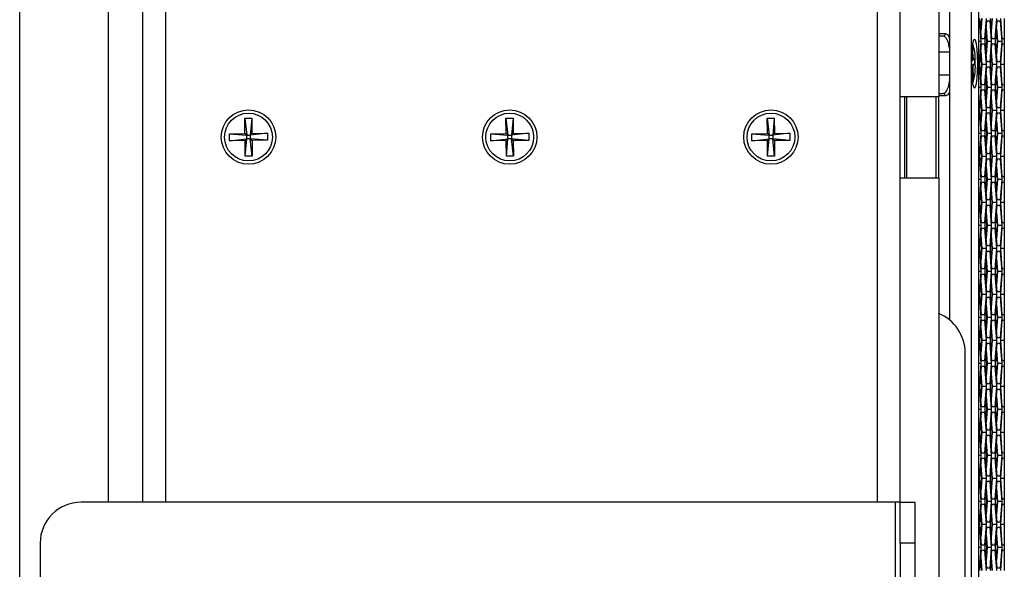
# Model space of a CAD drawing. Units: inches. Extents: x 0.3 to 33.8, y 0.2 to 21.7.
# Drawn here: x 2.4 to 3.6, y 9.5 to 10.2 of the extents above; entities that cross this region are included whole.
import ezdxf

# ---------------------------------------------------------------- set-up
doc = ezdxf.new("R2010")
doc.units = ezdxf.units.IN
doc.header["$MEASUREMENT"] = 0

msp = doc.modelspace()

# ---------------------------------------------------------------- linework, layer by layer
at = {"color": 7, "linetype": 'Continuous', "lineweight": 25}
for p, q in [((3.52603, 13.36226), (3.52603, 8.28886)), ((3.53486, 13.29456), (3.53486, 8.35656)), ((2.364, 8.41826), (2.364, 13.23026)), ((2.472, 12.03686), (2.472, 9.61186)), ((2.514, 12.03686), (2.514, 9.61186)), ((2.542, 12.03686), (2.542, 9.61186)), ((3.411, 12.03686), (3.411, 9.61186)), ((3.439, 12.03686), (3.439, 9.61186)), ((3.48625, 11.54063), (3.48625, 10.10756)), ((3.49954, 10.28071), (3.49954, 9.83447)), ((3.53486, 10.19966), (3.53592, 10.19966)), ((3.53592, 10.19966), (3.53781, 10.17466)), ((3.53851, 10.17776), (3.53663, 10.20276)), ((3.53776, 10.18766), (3.5389, 10.20276)), ((3.53901, 10.20276), (3.53782, 10.18697)), ((3.54416, 10.20276), (3.54228, 10.17776)), ((3.54299, 10.17466), (3.54487, 10.19966)), ((3.54487, 10.19966), (3.54864, 10.19966)), ((3.54864, 10.19966), (3.55052, 10.17466)), ((3.55122, 10.17776), (3.54934, 10.20276)), ((3.55048, 10.18766), (3.55162, 10.20276)), ((3.55172, 10.20276), (3.55053, 10.18697)), ((3.55687, 10.20276), (3.55499, 10.17776)), ((3.5557, 10.17466), (3.55758, 10.19966)), ((3.55758, 10.19966), (3.56135, 10.19966)), ((3.56135, 10.19966), (3.56324, 10.17466)), ((3.56394, 10.17776), (3.56205, 10.20276)), ((3.56639, 10.20276), (3.56639, 10.17776)), ((3.4859, 10.18426), (3.49447, 10.18426)), ((3.54525, 10.17466), (3.54412, 10.18971)), ((3.54418, 10.19046), (3.54537, 10.17466)), ((3.55797, 10.17466), (3.55683, 10.18971)), ((3.55689, 10.19046), (3.55808, 10.17466)), ((3.49158, 10.18126), (3.48625, 10.18126)), ((3.53781, 10.17466), (3.53486, 10.17466)), ((3.53781, 10.17466), (3.53592, 10.14966)), ((3.54228, 10.17776), (3.53851, 10.17776)), ((3.54487, 10.14966), (3.54299, 10.17466)), ((3.54412, 10.15961), (3.54525, 10.17466)), ((3.54537, 10.17466), (3.54418, 10.15887)), ((3.55052, 10.17466), (3.54537, 10.17466)), ((3.55052, 10.17466), (3.54864, 10.14966)), ((3.55499, 10.17776), (3.55122, 10.17776)), ((3.55758, 10.14966), (3.5557, 10.17466)), ((3.55683, 10.15961), (3.55797, 10.17466)), ((3.55808, 10.17466), (3.55689, 10.15887)), ((3.56324, 10.17466), (3.55808, 10.17466)), ((3.56324, 10.17466), (3.56135, 10.14966)), ((3.56632, 10.17776), (3.56394, 10.17776)), ((3.56632, 10.17776), (3.56632, 10.17156)), ((3.56632, 10.17776), (3.56639, 10.17776)), ((3.56639, 10.17776), (3.56639, 10.17156)), ((3.49954, 10.16136), (3.48625, 10.16136)), ((3.52698, 10.15079), (3.52672, 10.16452)), ((3.52693, 10.16659), (3.52767, 10.1674)), ((3.52767, 10.1674), (3.52796, 10.15186)), ((3.53663, 10.14656), (3.53851, 10.17156)), ((3.5389, 10.14656), (3.53776, 10.16167)), ((3.53782, 10.16236), (3.53901, 10.14656)), ((3.53851, 10.17156), (3.54228, 10.17156)), ((3.54228, 10.17156), (3.54416, 10.14656)), ((3.54934, 10.14656), (3.55122, 10.17156)), ((3.55162, 10.14656), (3.55048, 10.16167)), ((3.55053, 10.16236), (3.55172, 10.14656)), ((3.55122, 10.17156), (3.55499, 10.17156)), ((3.55499, 10.17156), (3.55687, 10.14656)), ((3.56205, 10.14656), (3.56394, 10.17156)), ((3.56394, 10.17156), (3.56632, 10.17156)), ((3.56639, 10.17156), (3.56632, 10.17156)), ((3.56639, 10.17156), (3.56639, 10.14656)), ((3.52605, 10.14978), (3.52698, 10.15079)), ((3.52696, 10.15176), (3.52796, 10.15186)), ((3.52796, 10.15186), (3.52999, 10.15406)), ((3.52999, 10.15406), (3.53013, 10.14653)), ((3.53592, 10.14966), (3.53486, 10.14966)), ((3.54864, 10.14966), (3.54487, 10.14966)), ((3.56135, 10.14966), (3.55758, 10.14966)), ((3.53013, 10.14653), (3.52604, 10.14644)), ((3.5281, 10.14433), (3.52606, 10.14448)), ((3.52608, 10.14337), (3.52712, 10.14327)), ((3.52712, 10.14327), (3.5261, 10.14216)), ((3.5274, 10.12772), (3.52712, 10.14327)), ((3.53013, 10.14653), (3.5281, 10.14433)), ((3.5281, 10.14433), (3.52839, 10.12879)), ((3.53486, 10.14346), (3.53592, 10.14346)), ((3.53592, 10.14346), (3.53781, 10.11846)), ((3.53851, 10.12156), (3.53663, 10.14656)), ((3.53776, 10.13146), (3.5389, 10.14656)), ((3.53901, 10.14656), (3.53782, 10.13077)), ((3.54416, 10.14656), (3.53901, 10.14656)), ((3.54416, 10.14656), (3.54228, 10.12156)), ((3.54299, 10.11846), (3.54487, 10.14346)), ((3.54487, 10.14346), (3.54864, 10.14346)), ((3.54864, 10.14346), (3.55052, 10.11846)), ((3.55122, 10.12156), (3.54934, 10.14656)), ((3.55048, 10.13146), (3.55162, 10.14656)), ((3.55172, 10.14656), (3.55053, 10.13077)), ((3.55687, 10.14656), (3.55172, 10.14656)), ((3.55687, 10.14656), (3.55499, 10.12156)), ((3.5557, 10.11846), (3.55758, 10.14346)), ((3.55758, 10.14346), (3.56135, 10.14346)), ((3.56135, 10.14346), (3.56324, 10.11846)), ((3.56394, 10.12156), (3.56205, 10.14656)), ((3.56639, 10.14656), (3.56205, 10.14656)), ((3.56639, 10.14656), (3.56639, 10.12156)), ((3.48625, 10.13376), (3.49954, 10.13376)), ((3.52839, 10.12879), (3.52737, 10.12955)), ((3.52839, 10.12879), (3.5274, 10.12772)), ((3.54525, 10.11846), (3.54412, 10.13351)), ((3.54418, 10.13426), (3.54537, 10.11846)), ((3.55797, 10.11846), (3.55683, 10.13351)), ((3.55689, 10.13426), (3.55808, 10.11846)), ((3.53781, 10.11846), (3.53486, 10.11846)), ((3.53781, 10.11846), (3.53592, 10.09346)), ((3.53663, 10.09036), (3.53851, 10.11536)), ((3.54228, 10.12156), (3.53851, 10.12156)), ((3.53851, 10.11536), (3.54228, 10.11536)), ((3.54228, 10.11536), (3.54416, 10.09036)), ((3.54487, 10.09346), (3.54299, 10.11846)), ((3.54412, 10.10341), (3.54525, 10.11846)), ((3.54537, 10.11846), (3.54418, 10.10267)), ((3.55052, 10.11846), (3.54537, 10.11846)), ((3.55052, 10.11846), (3.54864, 10.09346)), ((3.54934, 10.09036), (3.55122, 10.11536)), ((3.55499, 10.12156), (3.55122, 10.12156)), ((3.55122, 10.11536), (3.55499, 10.11536)), ((3.55499, 10.11536), (3.55687, 10.09036)), ((3.55758, 10.09346), (3.5557, 10.11846)), ((3.55683, 10.10341), (3.55797, 10.11846)), ((3.55808, 10.11846), (3.55689, 10.10267)), ((3.56324, 10.11846), (3.55808, 10.11846)), ((3.56324, 10.11846), (3.56135, 10.09346)), ((3.56205, 10.09036), (3.56394, 10.11536)), ((3.56632, 10.12156), (3.56394, 10.12156)), ((3.56394, 10.11536), (3.56632, 10.11536)), ((3.56632, 10.12156), (3.56632, 10.11536)), ((3.56632, 10.12156), (3.56639, 10.12156)), ((3.56639, 10.11536), (3.56632, 10.11536)), ((3.56639, 10.12156), (3.56639, 10.11536)), ((3.56639, 10.11536), (3.56639, 10.09036)), ((3.439, 10.10756), (3.48625, 10.10756)), ((3.445, 10.00763), (3.445, 10.10756)), ((3.44704, 10.10756), (3.44704, 10.00763)), ((3.48309, 10.00763), (3.48309, 10.10756)), ((3.49447, 10.10826), (3.4859, 10.10826)), ((3.4859, 10.10756), (3.4859, 10.00763)), ((3.48625, 10.11126), (3.49158, 10.11126)), ((3.5389, 10.09036), (3.53776, 10.10547)), ((3.53782, 10.10616), (3.53901, 10.09036)), ((3.55162, 10.09036), (3.55048, 10.10547)), ((3.55053, 10.10616), (3.55172, 10.09036)), ((3.53592, 10.09346), (3.53486, 10.09346)), ((3.53851, 10.06536), (3.53663, 10.09036)), ((3.53776, 10.07526), (3.5389, 10.09036)), ((3.53901, 10.09036), (3.53782, 10.07457)), ((3.54416, 10.09036), (3.53901, 10.09036)), ((3.54416, 10.09036), (3.54228, 10.06536)), ((3.54864, 10.09346), (3.54487, 10.09346)), ((3.55122, 10.06536), (3.54934, 10.09036)), ((3.55048, 10.07526), (3.55162, 10.09036)), ((3.55172, 10.09036), (3.55053, 10.07457)), ((3.55687, 10.09036), (3.55172, 10.09036)), ((3.55687, 10.09036), (3.55499, 10.06536)), ((3.56135, 10.09346), (3.55758, 10.09346)), ((3.56394, 10.06536), (3.56205, 10.09036)), ((3.56639, 10.09036), (3.56205, 10.09036)), ((3.56639, 10.09036), (3.56639, 10.06536)), ((2.6388, 10.081), (2.6474, 10.08112)), ((2.6388, 10.081), (2.64123, 10.05998)), ((2.63905, 10.0621), (2.6388, 10.081)), ((2.6474, 10.08112), (2.64553, 10.06004)), ((2.6474, 10.08112), (2.64765, 10.06222)), ((2.95786, 10.08101), (2.96646, 10.08111)), ((2.95806, 10.06212), (2.95786, 10.08101)), ((2.95786, 10.08101), (2.96023, 10.05999)), ((2.96646, 10.08111), (2.96453, 10.06003)), ((2.96646, 10.08111), (2.96666, 10.06221)), ((3.27685, 10.08101), (3.28545, 10.08111)), ((3.27706, 10.06212), (3.27685, 10.08101)), ((3.27685, 10.08101), (3.27923, 10.05999)), ((3.28545, 10.08111), (3.28353, 10.06003)), ((3.28545, 10.08111), (3.28566, 10.06221)), ((3.53486, 10.08726), (3.53592, 10.08726)), ((3.53592, 10.08726), (3.53781, 10.06226)), ((3.54299, 10.06226), (3.54487, 10.08726)), ((3.54525, 10.06226), (3.54412, 10.07731)), ((3.54418, 10.07806), (3.54537, 10.06226)), ((3.54487, 10.08726), (3.54864, 10.08726)), ((3.54864, 10.08726), (3.55052, 10.06226)), ((3.5557, 10.06226), (3.55758, 10.08726)), ((3.55797, 10.06226), (3.55683, 10.07731)), ((3.55689, 10.07806), (3.55808, 10.06226)), ((3.55758, 10.08726), (3.56135, 10.08726)), ((3.56135, 10.08726), (3.56324, 10.06226)), ((3.54228, 10.06536), (3.53851, 10.06536)), ((3.55499, 10.06536), (3.55122, 10.06536)), ((3.56632, 10.06536), (3.56394, 10.06536)), ((3.56632, 10.06536), (3.56632, 10.05916)), ((3.56632, 10.06536), (3.56639, 10.06536)), ((3.56639, 10.06536), (3.56639, 10.05916)), ((2.62015, 10.06186), (2.63905, 10.0621)), ((2.62026, 10.05326), (2.62015, 10.06186)), ((2.62015, 10.06186), (2.64123, 10.05998)), ((2.62026, 10.05326), (2.64128, 10.05568)), ((2.63916, 10.05351), (2.62026, 10.05326)), ((2.64123, 10.05998), (2.63905, 10.0621)), ((2.63916, 10.05351), (2.64128, 10.05568)), ((2.63941, 10.03461), (2.63916, 10.05351)), ((2.63941, 10.03461), (2.64128, 10.05568)), ((2.64123, 10.05998), (2.64553, 10.06004)), ((2.64128, 10.05568), (2.64123, 10.05998)), ((2.64558, 10.05574), (2.64128, 10.05568)), ((2.66655, 10.06247), (2.64553, 10.06004)), ((2.64765, 10.06222), (2.64553, 10.06004)), ((2.64553, 10.06004), (2.64558, 10.05574)), ((2.64558, 10.05574), (2.64776, 10.05362)), ((2.66666, 10.05387), (2.64558, 10.05574)), ((2.64801, 10.03472), (2.64558, 10.05574)), ((2.64765, 10.06222), (2.66655, 10.06247)), ((2.66666, 10.05387), (2.64776, 10.05362)), ((2.64776, 10.05362), (2.64801, 10.03472)), ((2.66655, 10.06247), (2.66666, 10.05387)), ((2.93916, 10.06192), (2.95806, 10.06212)), ((2.93925, 10.05332), (2.93916, 10.06192)), ((2.93916, 10.06192), (2.96023, 10.05999)), ((2.93925, 10.05332), (2.96028, 10.05569)), ((2.95815, 10.05352), (2.93925, 10.05332)), ((2.96023, 10.05999), (2.95806, 10.06212)), ((2.95815, 10.05352), (2.96028, 10.05569)), ((2.95835, 10.03462), (2.95815, 10.05352)), ((2.95835, 10.03462), (2.96028, 10.05569)), ((2.96023, 10.05999), (2.96453, 10.06003)), ((2.96028, 10.05569), (2.96023, 10.05999)), ((2.96458, 10.05573), (2.96028, 10.05569)), ((2.98556, 10.06241), (2.96453, 10.06003)), ((2.96666, 10.06221), (2.96453, 10.06003)), ((2.96453, 10.06003), (2.96458, 10.05573)), ((2.96458, 10.05573), (2.96675, 10.05361)), ((2.96695, 10.03471), (2.96458, 10.05573)), ((2.98565, 10.05381), (2.96458, 10.05573)), ((2.96666, 10.06221), (2.98556, 10.06241)), ((2.98565, 10.05381), (2.96675, 10.05361)), ((2.96675, 10.05361), (2.96695, 10.03471)), ((2.98556, 10.06241), (2.98565, 10.05381)), ((3.25816, 10.06191), (3.27706, 10.06212)), ((3.25825, 10.05331), (3.25816, 10.06191)), ((3.25816, 10.06191), (3.27923, 10.05999)), ((3.25825, 10.05331), (3.27928, 10.05569)), ((3.27715, 10.05352), (3.25825, 10.05331)), ((3.27923, 10.05999), (3.27706, 10.06212)), ((3.27715, 10.05352), (3.27928, 10.05569)), ((3.27735, 10.03462), (3.27715, 10.05352)), ((3.27735, 10.03462), (3.27928, 10.05569)), ((3.27923, 10.05999), (3.28353, 10.06003)), ((3.27928, 10.05569), (3.27923, 10.05999)), ((3.28358, 10.05573), (3.27928, 10.05569)), ((3.30456, 10.06241), (3.28353, 10.06003)), ((3.28566, 10.06221), (3.28353, 10.06003)), ((3.28353, 10.06003), (3.28358, 10.05573)), ((3.28595, 10.03471), (3.28358, 10.05573)), ((3.28358, 10.05573), (3.28575, 10.05361)), ((3.30465, 10.05381), (3.28358, 10.05573)), ((3.28566, 10.06221), (3.30456, 10.06241)), ((3.30465, 10.05381), (3.28575, 10.05361)), ((3.28575, 10.05361), (3.28595, 10.03471)), ((3.30456, 10.06241), (3.30465, 10.05381)), ((3.53781, 10.06226), (3.53486, 10.06226)), ((3.53781, 10.06226), (3.53592, 10.03726)), ((3.53663, 10.03416), (3.53851, 10.05916)), ((3.53851, 10.05916), (3.54228, 10.05916)), ((3.54228, 10.05916), (3.54416, 10.03416)), ((3.54487, 10.03726), (3.54299, 10.06226)), ((3.54412, 10.04721), (3.54525, 10.06226)), ((3.54537, 10.06226), (3.54418, 10.04647)), ((3.55052, 10.06226), (3.54537, 10.06226)), ((3.55052, 10.06226), (3.54864, 10.03726)), ((3.54934, 10.03416), (3.55122, 10.05916)), ((3.55122, 10.05916), (3.55499, 10.05916)), ((3.55499, 10.05916), (3.55687, 10.03416)), ((3.55758, 10.03726), (3.5557, 10.06226)), ((3.55683, 10.04721), (3.55797, 10.06226)), ((3.55808, 10.06226), (3.55689, 10.04647)), ((3.56324, 10.06226), (3.55808, 10.06226)), ((3.56324, 10.06226), (3.56135, 10.03726)), ((3.56205, 10.03416), (3.56394, 10.05916)), ((3.56394, 10.05916), (3.56632, 10.05916)), ((3.56639, 10.05916), (3.56632, 10.05916)), ((3.56639, 10.05916), (3.56639, 10.03416)), ((3.5389, 10.03416), (3.53776, 10.04927)), ((3.53782, 10.04996), (3.53901, 10.03416)), ((3.55162, 10.03416), (3.55048, 10.04927)), ((3.55053, 10.04996), (3.55172, 10.03416)), ((2.64801, 10.03472), (2.63941, 10.03461)), ((2.96695, 10.03471), (2.95835, 10.03462)), ((3.28595, 10.03471), (3.27735, 10.03462)), ((3.53592, 10.03726), (3.53486, 10.03726)), ((3.53486, 10.03106), (3.53592, 10.03106)), ((3.53592, 10.03106), (3.53781, 10.00606)), ((3.53851, 10.00916), (3.53663, 10.03416)), ((3.53958, 10.03076), (3.53667, 10.03219)), ((3.53974, 10.03059), (3.53668, 10.0321)), ((3.53669, 10.03197), (3.53866, 10.03101)), ((3.53901, 10.03416), (3.53782, 10.01837)), ((3.53868, 10.03121), (3.5389, 10.03416)), ((3.54416, 10.03416), (3.53901, 10.03416)), ((3.54416, 10.03416), (3.54228, 10.00916)), ((3.54299, 10.00606), (3.54487, 10.03106)), ((3.54864, 10.03726), (3.54487, 10.03726)), ((3.54487, 10.03106), (3.54864, 10.03106)), ((3.54864, 10.03106), (3.55052, 10.00606)), ((3.55122, 10.00916), (3.54934, 10.03416)), ((3.55048, 10.01906), (3.55162, 10.03416)), ((3.55172, 10.03416), (3.55053, 10.01837)), ((3.55687, 10.03416), (3.55172, 10.03416)), ((3.55687, 10.03416), (3.55499, 10.00916)), ((3.5557, 10.00606), (3.55758, 10.03106)), ((3.56135, 10.03726), (3.55758, 10.03726)), ((3.55758, 10.03106), (3.56135, 10.03106)), ((3.56135, 10.03106), (3.56324, 10.00606)), ((3.56394, 10.00916), (3.56205, 10.03416)), ((3.56639, 10.03416), (3.56205, 10.03416)), ((3.56639, 10.03416), (3.56639, 10.00916)), ((3.53726, 10.02569), (3.53837, 10.02569)), ((3.53811, 10.02224), (3.53752, 10.02224)), ((3.54418, 10.02186), (3.54537, 10.00606)), ((3.54525, 10.00606), (3.54423, 10.0196)), ((3.55797, 10.00606), (3.55683, 10.02111)), ((3.55689, 10.02186), (3.55808, 10.00606)), ((3.48625, 10.00763), (3.439, 10.00763)), ((3.48625, 10.00763), (3.48625, 8.57456)), ((3.53781, 10.00606), (3.53486, 10.00606)), ((3.53781, 10.00606), (3.53592, 9.98106)), ((3.54228, 10.00916), (3.53851, 10.00916)), ((3.54487, 9.98106), (3.54299, 10.00606)), ((3.54412, 9.99101), (3.54525, 10.00606)), ((3.54537, 10.00606), (3.54418, 9.99027)), ((3.55052, 10.00606), (3.54537, 10.00606)), ((3.55052, 10.00606), (3.54864, 9.98106)), ((3.55499, 10.00916), (3.55122, 10.00916)), ((3.55758, 9.98106), (3.5557, 10.00606)), ((3.55683, 9.99101), (3.55797, 10.00606)), ((3.55808, 10.00606), (3.55689, 9.99027)), ((3.56324, 10.00606), (3.55808, 10.00606)), ((3.56324, 10.00606), (3.56135, 9.98106)), ((3.56632, 10.00916), (3.56394, 10.00916)), ((3.56632, 10.00916), (3.56632, 10.00296)), ((3.56632, 10.00916), (3.56639, 10.00916)), ((3.56639, 10.00916), (3.56639, 10.00296)), ((3.53663, 9.97796), (3.53851, 10.00296)), ((3.5389, 9.97796), (3.53776, 9.99307)), ((3.53782, 9.99376), (3.53901, 9.97796)), ((3.53851, 10.00296), (3.54228, 10.00296)), ((3.54228, 10.00296), (3.54416, 9.97796)), ((3.54934, 9.97796), (3.55122, 10.00296)), ((3.55162, 9.97796), (3.55048, 9.99307)), ((3.55053, 9.99376), (3.55172, 9.97796)), ((3.55122, 10.00296), (3.55499, 10.00296)), ((3.55499, 10.00296), (3.55687, 9.97796)), ((3.56205, 9.97796), (3.56394, 10.00296)), ((3.56394, 10.00296), (3.56632, 10.00296)), ((3.56639, 10.00296), (3.56632, 10.00296)), ((3.56639, 10.00296), (3.56639, 9.97796)), ((3.53592, 9.98106), (3.53486, 9.98106)), ((3.54864, 9.98106), (3.54487, 9.98106)), ((3.56135, 9.98106), (3.55758, 9.98106)), ((3.53486, 9.97486), (3.53592, 9.97486)), ((3.53592, 9.97486), (3.53781, 9.94986)), ((3.53851, 9.95296), (3.53663, 9.97796)), ((3.53776, 9.96286), (3.5389, 9.97796)), ((3.53901, 9.97796), (3.53782, 9.96217)), ((3.54416, 9.97796), (3.53901, 9.97796)), ((3.54416, 9.97796), (3.54228, 9.95296)), ((3.54299, 9.94986), (3.54487, 9.97486)), ((3.54487, 9.97486), (3.54864, 9.97486)), ((3.54864, 9.97486), (3.55052, 9.94986)), ((3.55122, 9.95296), (3.54934, 9.97796)), ((3.55048, 9.96286), (3.55162, 9.97796)), ((3.55172, 9.97796), (3.55053, 9.96217)), ((3.55687, 9.97796), (3.55172, 9.97796)), ((3.55687, 9.97796), (3.55499, 9.95296)), ((3.5557, 9.94986), (3.55758, 9.97486)), ((3.55758, 9.97486), (3.56135, 9.97486)), ((3.56135, 9.97486), (3.56324, 9.94986)), ((3.56394, 9.95296), (3.56205, 9.97796)), ((3.56639, 9.97796), (3.56205, 9.97796)), ((3.56639, 9.97796), (3.56639, 9.95296)), ((3.54525, 9.94986), (3.54412, 9.96491)), ((3.54418, 9.96566), (3.54537, 9.94986)), ((3.55797, 9.94986), (3.55683, 9.96491)), ((3.55689, 9.96566), (3.55808, 9.94986)), ((3.53781, 9.94986), (3.53486, 9.94986)), ((3.53781, 9.94986), (3.53592, 9.92486)), ((3.53663, 9.92176), (3.53851, 9.94676)), ((3.54228, 9.95296), (3.53851, 9.95296)), ((3.53851, 9.94676), (3.54228, 9.94676)), ((3.54228, 9.94676), (3.54416, 9.92176)), ((3.54487, 9.92486), (3.54299, 9.94986)), ((3.54412, 9.93481), (3.54525, 9.94986)), ((3.54537, 9.94986), (3.54418, 9.93407)), ((3.55052, 9.94986), (3.54537, 9.94986)), ((3.55052, 9.94986), (3.54864, 9.92486)), ((3.54934, 9.92176), (3.55122, 9.94676)), ((3.55499, 9.95296), (3.55122, 9.95296)), ((3.55122, 9.94676), (3.55499, 9.94676)), ((3.55499, 9.94676), (3.55687, 9.92176)), ((3.55758, 9.92486), (3.5557, 9.94986)), ((3.55683, 9.93481), (3.55797, 9.94986)), ((3.55808, 9.94986), (3.55689, 9.93407)), ((3.56324, 9.94986), (3.55808, 9.94986)), ((3.56324, 9.94986), (3.56135, 9.92486)), ((3.56205, 9.92176), (3.56394, 9.94676)), ((3.56632, 9.95296), (3.56394, 9.95296)), ((3.56394, 9.94676), (3.56632, 9.94676)), ((3.56632, 9.95296), (3.56632, 9.94676)), ((3.56632, 9.95296), (3.56639, 9.95296)), ((3.56639, 9.94676), (3.56632, 9.94676)), ((3.56639, 9.95296), (3.56639, 9.94676)), ((3.56639, 9.94676), (3.56639, 9.92176)), ((3.5389, 9.92176), (3.53776, 9.93687)), ((3.53782, 9.93756), (3.53901, 9.92176)), ((3.55162, 9.92176), (3.55048, 9.93687)), ((3.55053, 9.93756), (3.55172, 9.92176)), ((3.53592, 9.92486), (3.53486, 9.92486)), ((3.53851, 9.89676), (3.53663, 9.92176)), ((3.53776, 9.90666), (3.5389, 9.92176)), ((3.53901, 9.92176), (3.53782, 9.90597)), ((3.54416, 9.92176), (3.53901, 9.92176)), ((3.54416, 9.92176), (3.54228, 9.89676)), ((3.54864, 9.92486), (3.54487, 9.92486)), ((3.55122, 9.89676), (3.54934, 9.92176)), ((3.55048, 9.90666), (3.55162, 9.92176)), ((3.55172, 9.92176), (3.55053, 9.90597)), ((3.55687, 9.92176), (3.55172, 9.92176)), ((3.55687, 9.92176), (3.55499, 9.89676)), ((3.56135, 9.92486), (3.55758, 9.92486)), ((3.56394, 9.89676), (3.56205, 9.92176)), ((3.56639, 9.92176), (3.56205, 9.92176)), ((3.56639, 9.92176), (3.56639, 9.89676)), ((3.53486, 9.91866), (3.53592, 9.91866)), ((3.53592, 9.91866), (3.53781, 9.89366)), ((3.54299, 9.89366), (3.54487, 9.91866)), ((3.54525, 9.89366), (3.54412, 9.90871)), ((3.54418, 9.90946), (3.54537, 9.89366)), ((3.54487, 9.91866), (3.54864, 9.91866)), ((3.54864, 9.91866), (3.55052, 9.89366)), ((3.5557, 9.89366), (3.55758, 9.91866)), ((3.55797, 9.89366), (3.55683, 9.90871)), ((3.55689, 9.90946), (3.55808, 9.89366)), ((3.55758, 9.91866), (3.56135, 9.91866)), ((3.56135, 9.91866), (3.56324, 9.89366)), ((3.54228, 9.89676), (3.53851, 9.89676)), ((3.55499, 9.89676), (3.55122, 9.89676)), ((3.56632, 9.89676), (3.56394, 9.89676)), ((3.56632, 9.89676), (3.56632, 9.89056)), ((3.56632, 9.89676), (3.56639, 9.89676)), ((3.56639, 9.89676), (3.56639, 9.89056)), ((3.53781, 9.89366), (3.53486, 9.89366)), ((3.53781, 9.89366), (3.53592, 9.86866)), ((3.53663, 9.86556), (3.53851, 9.89056)), ((3.53851, 9.89056), (3.54228, 9.89056)), ((3.54228, 9.89056), (3.54416, 9.86556)), ((3.54487, 9.86866), (3.54299, 9.89366)), ((3.54412, 9.87861), (3.54525, 9.89366)), ((3.54537, 9.89366), (3.54418, 9.87787)), ((3.55052, 9.89366), (3.54537, 9.89366)), ((3.55052, 9.89366), (3.54864, 9.86866)), ((3.54934, 9.86556), (3.55122, 9.89056)), ((3.55122, 9.89056), (3.55499, 9.89056)), ((3.55499, 9.89056), (3.55687, 9.86556)), ((3.55758, 9.86866), (3.5557, 9.89366)), ((3.55683, 9.87861), (3.55797, 9.89366)), ((3.55808, 9.89366), (3.55689, 9.87787)), ((3.56324, 9.89366), (3.55808, 9.89366)), ((3.56324, 9.89366), (3.56135, 9.86866)), ((3.56205, 9.86556), (3.56394, 9.89056)), ((3.56394, 9.89056), (3.56632, 9.89056)), ((3.56639, 9.89056), (3.56632, 9.89056)), ((3.56639, 9.89056), (3.56639, 9.86556)), ((3.5389, 9.86556), (3.53776, 9.88067)), ((3.53782, 9.88136), (3.53901, 9.86556)), ((3.55162, 9.86556), (3.55048, 9.88067)), ((3.55053, 9.88136), (3.55172, 9.86556)), ((3.53592, 9.86866), (3.53486, 9.86866)), ((3.53486, 9.86246), (3.53592, 9.86246)), ((3.53592, 9.86246), (3.53781, 9.83746)), ((3.53851, 9.84056), (3.53663, 9.86556)), ((3.53776, 9.85046), (3.5389, 9.86556)), ((3.53901, 9.86556), (3.53782, 9.84977)), ((3.54416, 9.86556), (3.53901, 9.86556)), ((3.54416, 9.86556), (3.54228, 9.84056)), ((3.54299, 9.83746), (3.54487, 9.86246)), ((3.54864, 9.86866), (3.54487, 9.86866)), ((3.54487, 9.86246), (3.54864, 9.86246)), ((3.54864, 9.86246), (3.55052, 9.83746)), ((3.55122, 9.84056), (3.54934, 9.86556)), ((3.55048, 9.85046), (3.55162, 9.86556)), ((3.55172, 9.86556), (3.55053, 9.84977)), ((3.55687, 9.86556), (3.55172, 9.86556)), ((3.55687, 9.86556), (3.55499, 9.84056)), ((3.5557, 9.83746), (3.55758, 9.86246)), ((3.56135, 9.86866), (3.55758, 9.86866)), ((3.55758, 9.86246), (3.56135, 9.86246)), ((3.56135, 9.86246), (3.56324, 9.83746)), ((3.56394, 9.84056), (3.56205, 9.86556)), ((3.56639, 9.86556), (3.56205, 9.86556)), ((3.56639, 9.86556), (3.56639, 9.84056)), ((3.54525, 9.83746), (3.54412, 9.85251)), ((3.54418, 9.85326), (3.54537, 9.83746)), ((3.55797, 9.83746), (3.55683, 9.85251)), ((3.55689, 9.85326), (3.55808, 9.83746)), ((3.53781, 9.83746), (3.53486, 9.83746)), ((3.53781, 9.83746), (3.53592, 9.81246)), ((3.54228, 9.84056), (3.53851, 9.84056)), ((3.54487, 9.81246), (3.54299, 9.83746)), ((3.54412, 9.82241), (3.54525, 9.83746)), ((3.54537, 9.83746), (3.54418, 9.82167)), ((3.55052, 9.83746), (3.54537, 9.83746)), ((3.55052, 9.83746), (3.54864, 9.81246)), ((3.55499, 9.84056), (3.55122, 9.84056)), ((3.55758, 9.81246), (3.5557, 9.83746)), ((3.55683, 9.82241), (3.55797, 9.83746)), ((3.55808, 9.83746), (3.55689, 9.82167)), ((3.56324, 9.83746), (3.55808, 9.83746)), ((3.56324, 9.83746), (3.56135, 9.81246)), ((3.56632, 9.84056), (3.56394, 9.84056)), ((3.56632, 9.84056), (3.56632, 9.83436)), ((3.56632, 9.84056), (3.56639, 9.84056)), ((3.56639, 9.84056), (3.56639, 9.83436)), ((3.53663, 9.80936), (3.53851, 9.83436)), ((3.5389, 9.80936), (3.53776, 9.82447)), ((3.53782, 9.82516), (3.53901, 9.80936)), ((3.53851, 9.83436), (3.54228, 9.83436)), ((3.54228, 9.83436), (3.54416, 9.80936)), ((3.54934, 9.80936), (3.55122, 9.83436)), ((3.55162, 9.80936), (3.55048, 9.82447)), ((3.55053, 9.82516), (3.55172, 9.80936)), ((3.55122, 9.83436), (3.55499, 9.83436)), ((3.55499, 9.83436), (3.55687, 9.80936)), ((3.56205, 9.80936), (3.56394, 9.83436)), ((3.56394, 9.83436), (3.56632, 9.83436)), ((3.56639, 9.83436), (3.56632, 9.83436)), ((3.56639, 9.83436), (3.56639, 9.80936)), ((3.53592, 9.81246), (3.53486, 9.81246)), ((3.54864, 9.81246), (3.54487, 9.81246)), ((3.56135, 9.81246), (3.55758, 9.81246)), ((3.53486, 9.80626), (3.53592, 9.80626)), ((3.53592, 9.80626), (3.53781, 9.78126)), ((3.53851, 9.78436), (3.53663, 9.80936)), ((3.53776, 9.79426), (3.5389, 9.80936)), ((3.53901, 9.80936), (3.53782, 9.79357)), ((3.54416, 9.80936), (3.53901, 9.80936)), ((3.54416, 9.80936), (3.54228, 9.78436)), ((3.54299, 9.78126), (3.54487, 9.80626)), ((3.54487, 9.80626), (3.54864, 9.80626)), ((3.54864, 9.80626), (3.55052, 9.78126)), ((3.55122, 9.78436), (3.54934, 9.80936)), ((3.55048, 9.79426), (3.55162, 9.80936)), ((3.55172, 9.80936), (3.55053, 9.79357)), ((3.55687, 9.80936), (3.55172, 9.80936)), ((3.55687, 9.80936), (3.55499, 9.78436)), ((3.5557, 9.78126), (3.55758, 9.80626)), ((3.55758, 9.80626), (3.56135, 9.80626)), ((3.56135, 9.80626), (3.56324, 9.78126)), ((3.56394, 9.78436), (3.56205, 9.80936)), ((3.56639, 9.80936), (3.56205, 9.80936)), ((3.56639, 9.80936), (3.56639, 9.78436)), ((3.51863, 8.78801), (3.51863, 9.79418)), ((3.54525, 9.78126), (3.54412, 9.79631)), ((3.54418, 9.79706), (3.54537, 9.78126)), ((3.55797, 9.78126), (3.55683, 9.79631)), ((3.55689, 9.79706), (3.55808, 9.78126)), ((3.53781, 9.78126), (3.53486, 9.78126)), ((3.53781, 9.78126), (3.53592, 9.75626)), ((3.53663, 9.75316), (3.53851, 9.77816)), ((3.54228, 9.78436), (3.53851, 9.78436)), ((3.53851, 9.77816), (3.54228, 9.77816)), ((3.54228, 9.77816), (3.54416, 9.75316)), ((3.54487, 9.75626), (3.54299, 9.78126)), ((3.54412, 9.76621), (3.54525, 9.78126)), ((3.54537, 9.78126), (3.54418, 9.76547)), ((3.55052, 9.78126), (3.54537, 9.78126)), ((3.55052, 9.78126), (3.54864, 9.75626)), ((3.54934, 9.75316), (3.55122, 9.77816)), ((3.55499, 9.78436), (3.55122, 9.78436)), ((3.55122, 9.77816), (3.55499, 9.77816)), ((3.55499, 9.77816), (3.55687, 9.75316)), ((3.55758, 9.75626), (3.5557, 9.78126)), ((3.55683, 9.76621), (3.55797, 9.78126)), ((3.55808, 9.78126), (3.55689, 9.76547)), ((3.56324, 9.78126), (3.55808, 9.78126)), ((3.56324, 9.78126), (3.56135, 9.75626)), ((3.56205, 9.75316), (3.56394, 9.77816)), ((3.56632, 9.78436), (3.56394, 9.78436)), ((3.56394, 9.77816), (3.56632, 9.77816)), ((3.56632, 9.78436), (3.56632, 9.77816)), ((3.56632, 9.78436), (3.56639, 9.78436)), ((3.56639, 9.77816), (3.56632, 9.77816)), ((3.56639, 9.78436), (3.56639, 9.77816)), ((3.56639, 9.77816), (3.56639, 9.75316)), ((3.5389, 9.75316), (3.53776, 9.76827)), ((3.53782, 9.76896), (3.53901, 9.75316)), ((3.55162, 9.75316), (3.55048, 9.76827)), ((3.55053, 9.76896), (3.55172, 9.75316)), ((3.53592, 9.75626), (3.53486, 9.75626)), ((3.53851, 9.72816), (3.53663, 9.75316)), ((3.53776, 9.73806), (3.5389, 9.75316)), ((3.53901, 9.75316), (3.53782, 9.73737)), ((3.54416, 9.75316), (3.53901, 9.75316)), ((3.54416, 9.75316), (3.54228, 9.72816)), ((3.54864, 9.75626), (3.54487, 9.75626)), ((3.55122, 9.72816), (3.54934, 9.75316)), ((3.55048, 9.73806), (3.55162, 9.75316)), ((3.55172, 9.75316), (3.55053, 9.73737)), ((3.55687, 9.75316), (3.55172, 9.75316)), ((3.55687, 9.75316), (3.55499, 9.72816)), ((3.56135, 9.75626), (3.55758, 9.75626)), ((3.56394, 9.72816), (3.56205, 9.75316)), ((3.56639, 9.75316), (3.56205, 9.75316)), ((3.56639, 9.75316), (3.56639, 9.72816)), ((3.53486, 9.75006), (3.53592, 9.75006)), ((3.53592, 9.75006), (3.53781, 9.72506)), ((3.54299, 9.72506), (3.54487, 9.75006)), ((3.54525, 9.72506), (3.54412, 9.74011)), ((3.54418, 9.74086), (3.54537, 9.72506)), ((3.54487, 9.75006), (3.54864, 9.75006)), ((3.54864, 9.75006), (3.55052, 9.72506)), ((3.5557, 9.72506), (3.55758, 9.75006)), ((3.55797, 9.72506), (3.55683, 9.74011)), ((3.55689, 9.74086), (3.55808, 9.72506)), ((3.55758, 9.75006), (3.56135, 9.75006)), ((3.56135, 9.75006), (3.56324, 9.72506)), ((3.54228, 9.72816), (3.53851, 9.72816)), ((3.55499, 9.72816), (3.55122, 9.72816)), ((3.56632, 9.72816), (3.56394, 9.72816)), ((3.56632, 9.72816), (3.56632, 9.72196)), ((3.56632, 9.72816), (3.56639, 9.72816)), ((3.56639, 9.72816), (3.56639, 9.72196)), ((3.53781, 9.72506), (3.53486, 9.72506)), ((3.53781, 9.72506), (3.53592, 9.70006)), ((3.53663, 9.69696), (3.53851, 9.72196)), ((3.53851, 9.72196), (3.54228, 9.72196)), ((3.54228, 9.72196), (3.54416, 9.69696)), ((3.54487, 9.70006), (3.54299, 9.72506)), ((3.54412, 9.71001), (3.54525, 9.72506)), ((3.54537, 9.72506), (3.54418, 9.70927)), ((3.55052, 9.72506), (3.54537, 9.72506)), ((3.55052, 9.72506), (3.54864, 9.70006)), ((3.54934, 9.69696), (3.55122, 9.72196)), ((3.55122, 9.72196), (3.55499, 9.72196)), ((3.55499, 9.72196), (3.55687, 9.69696)), ((3.55758, 9.70006), (3.5557, 9.72506)), ((3.55683, 9.71001), (3.55797, 9.72506)), ((3.55808, 9.72506), (3.55689, 9.70927)), ((3.56324, 9.72506), (3.55808, 9.72506)), ((3.56324, 9.72506), (3.56135, 9.70006)), ((3.56205, 9.69696), (3.56394, 9.72196)), ((3.56394, 9.72196), (3.56632, 9.72196)), ((3.56639, 9.72196), (3.56632, 9.72196)), ((3.56639, 9.72196), (3.56639, 9.69696)), ((3.5389, 9.69696), (3.53776, 9.71207)), ((3.53782, 9.71276), (3.53901, 9.69696)), ((3.55162, 9.69696), (3.55048, 9.71207)), ((3.55053, 9.71276), (3.55172, 9.69696)), ((3.53592, 9.70006), (3.53486, 9.70006)), ((3.53486, 9.69386), (3.53592, 9.69386)), ((3.53592, 9.69386), (3.53781, 9.66886)), ((3.53851, 9.67196), (3.53663, 9.69696)), ((3.53776, 9.68186), (3.5389, 9.69696)), ((3.53901, 9.69696), (3.53782, 9.68117)), ((3.54416, 9.69696), (3.53901, 9.69696)), ((3.54416, 9.69696), (3.54228, 9.67196)), ((3.54299, 9.66886), (3.54487, 9.69386)), ((3.54864, 9.70006), (3.54487, 9.70006)), ((3.54487, 9.69386), (3.54864, 9.69386)), ((3.54864, 9.69386), (3.55052, 9.66886)), ((3.55122, 9.67196), (3.54934, 9.69696)), ((3.55048, 9.68186), (3.55162, 9.69696)), ((3.55172, 9.69696), (3.55053, 9.68117)), ((3.55687, 9.69696), (3.55172, 9.69696)), ((3.55687, 9.69696), (3.55499, 9.67196)), ((3.5557, 9.66886), (3.55758, 9.69386)), ((3.56135, 9.70006), (3.55758, 9.70006)), ((3.55758, 9.69386), (3.56135, 9.69386)), ((3.56135, 9.69386), (3.56324, 9.66886)), ((3.56394, 9.67196), (3.56205, 9.69696)), ((3.56639, 9.69696), (3.56205, 9.69696)), ((3.56639, 9.69696), (3.56639, 9.67196)), ((3.54525, 9.66886), (3.54412, 9.68391)), ((3.54418, 9.68466), (3.54537, 9.66886)), ((3.55797, 9.66886), (3.55683, 9.68391)), ((3.55689, 9.68466), (3.55808, 9.66886)), ((3.53781, 9.66886), (3.53486, 9.66886)), ((3.53781, 9.66886), (3.53592, 9.64386)), ((3.54228, 9.67196), (3.53851, 9.67196)), ((3.54487, 9.64386), (3.54299, 9.66886)), ((3.54412, 9.65381), (3.54525, 9.66886)), ((3.54537, 9.66886), (3.54418, 9.65307)), ((3.55052, 9.66886), (3.54537, 9.66886)), ((3.55052, 9.66886), (3.54864, 9.64386)), ((3.55499, 9.67196), (3.55122, 9.67196)), ((3.55758, 9.64386), (3.5557, 9.66886)), ((3.55683, 9.65381), (3.55797, 9.66886)), ((3.55808, 9.66886), (3.55689, 9.65307)), ((3.56324, 9.66886), (3.55808, 9.66886)), ((3.56324, 9.66886), (3.56135, 9.64386)), ((3.56632, 9.67196), (3.56394, 9.67196)), ((3.56632, 9.67196), (3.56632, 9.66576)), ((3.56632, 9.67196), (3.56639, 9.67196)), ((3.56639, 9.67196), (3.56639, 9.66576)), ((3.53663, 9.64076), (3.53851, 9.66576)), ((3.5389, 9.64076), (3.53776, 9.65587)), ((3.53782, 9.65656), (3.53901, 9.64076)), ((3.53851, 9.66576), (3.54228, 9.66576)), ((3.54228, 9.66576), (3.54416, 9.64076)), ((3.54934, 9.64076), (3.55122, 9.66576)), ((3.55162, 9.64076), (3.55048, 9.65587)), ((3.55053, 9.65656), (3.55172, 9.64076)), ((3.55122, 9.66576), (3.55499, 9.66576)), ((3.55499, 9.66576), (3.55687, 9.64076)), ((3.56205, 9.64076), (3.56394, 9.66576)), ((3.56394, 9.66576), (3.56632, 9.66576)), ((3.56639, 9.66576), (3.56632, 9.66576)), ((3.56639, 9.66576), (3.56639, 9.64076)), ((3.53592, 9.64386), (3.53486, 9.64386)), ((3.54864, 9.64386), (3.54487, 9.64386)), ((3.56135, 9.64386), (3.55758, 9.64386)), ((3.53486, 9.63766), (3.53592, 9.63766)), ((3.53592, 9.63766), (3.53781, 9.61266)), ((3.53851, 9.61576), (3.53663, 9.64076)), ((3.53908, 9.63071), (3.53721, 9.63163)), ((3.53723, 9.63141), (3.53906, 9.63052)), ((3.53901, 9.64076), (3.53782, 9.62497)), ((3.53818, 9.63116), (3.5389, 9.64076)), ((3.54416, 9.64076), (3.53901, 9.64076)), ((3.54416, 9.64076), (3.54228, 9.61576)), ((3.54299, 9.61266), (3.54487, 9.63766)), ((3.54487, 9.63766), (3.54864, 9.63766)), ((3.54864, 9.63766), (3.55052, 9.61266)), ((3.55122, 9.61576), (3.54934, 9.64076)), ((3.55048, 9.62566), (3.55162, 9.64076)), ((3.55172, 9.64076), (3.55053, 9.62497)), ((3.55687, 9.64076), (3.55172, 9.64076)), ((3.55687, 9.64076), (3.55499, 9.61576)), ((3.5557, 9.61266), (3.55758, 9.63766)), ((3.55758, 9.63766), (3.56135, 9.63766)), ((3.56135, 9.63766), (3.56324, 9.61266)), ((3.56394, 9.61576), (3.56205, 9.64076)), ((3.56639, 9.64076), (3.56205, 9.64076)), ((3.56639, 9.64076), (3.56639, 9.61576)), ((3.54334, 9.61881), (3.54564, 9.62007)), ((3.54418, 9.62846), (3.54537, 9.61266)), ((3.54525, 9.61266), (3.54473, 9.61957)), ((3.55797, 9.61266), (3.55683, 9.62771)), ((3.55689, 9.62846), (3.55808, 9.61266)), ((3.43306, 9.61186), (2.439, 9.61186)), ((3.43306, 9.61186), (3.43306, 8.56186)), ((3.43906, 9.61186), (3.43306, 9.61186)), ((3.43906, 9.61186), (3.457, 9.61186)), ((3.43906, 9.56186), (3.43906, 9.61186)), ((3.457, 9.61186), (3.457, 9.56186)), ((3.53781, 9.61266), (3.53486, 9.61266)), ((3.53781, 9.61266), (3.53592, 9.58766)), ((3.53663, 9.58456), (3.53851, 9.60956)), ((3.54228, 9.61576), (3.53851, 9.61576)), ((3.53851, 9.60956), (3.54228, 9.60956)), ((3.54228, 9.60956), (3.54416, 9.58456)), ((3.54487, 9.58766), (3.54299, 9.61266)), ((3.54412, 9.59761), (3.54525, 9.61266)), ((3.54537, 9.61266), (3.54418, 9.59687)), ((3.55052, 9.61266), (3.54537, 9.61266)), ((3.55052, 9.61266), (3.54864, 9.58766)), ((3.54934, 9.58456), (3.55122, 9.60956)), ((3.55499, 9.61576), (3.55122, 9.61576)), ((3.55122, 9.60956), (3.55499, 9.60956)), ((3.55499, 9.60956), (3.55687, 9.58456)), ((3.55758, 9.58766), (3.5557, 9.61266)), ((3.55683, 9.59761), (3.55797, 9.61266)), ((3.55808, 9.61266), (3.55689, 9.59687)), ((3.56324, 9.61266), (3.55808, 9.61266)), ((3.56324, 9.61266), (3.56135, 9.58766)), ((3.56205, 9.58456), (3.56394, 9.60956)), ((3.56632, 9.61576), (3.56394, 9.61576)), ((3.56394, 9.60956), (3.56632, 9.60956)), ((3.56632, 9.61576), (3.56632, 9.60956)), ((3.56632, 9.61576), (3.56639, 9.61576)), ((3.56639, 9.60956), (3.56632, 9.60956)), ((3.56639, 9.61576), (3.56639, 9.60956)), ((3.56639, 9.60956), (3.56639, 9.58456)), ((3.5389, 9.58456), (3.53776, 9.59967)), ((3.53782, 9.60036), (3.53901, 9.58456)), ((3.55162, 9.58456), (3.55048, 9.59967)), ((3.55053, 9.60036), (3.55172, 9.58456)), ((3.53592, 9.58766), (3.53486, 9.58766)), ((3.53851, 9.55956), (3.53663, 9.58456)), ((3.53776, 9.56946), (3.5389, 9.58456)), ((3.53901, 9.58456), (3.53782, 9.56877)), ((3.54416, 9.58456), (3.53901, 9.58456)), ((3.54416, 9.58456), (3.54228, 9.55956)), ((3.54864, 9.58766), (3.54487, 9.58766)), ((3.55122, 9.55956), (3.54934, 9.58456)), ((3.55048, 9.56946), (3.55162, 9.58456)), ((3.55172, 9.58456), (3.55053, 9.56877)), ((3.55687, 9.58456), (3.55172, 9.58456)), ((3.55687, 9.58456), (3.55499, 9.55956)), ((3.56135, 9.58766), (3.55758, 9.58766)), ((3.56394, 9.55956), (3.56205, 9.58456)), ((3.56639, 9.58456), (3.56205, 9.58456)), ((3.56639, 9.58456), (3.56639, 9.55956)), ((3.53486, 9.58146), (3.53592, 9.58146)), ((3.53592, 9.58146), (3.53781, 9.55646)), ((3.54299, 9.55646), (3.54487, 9.58146)), ((3.54525, 9.55646), (3.54412, 9.57151)), ((3.54418, 9.57226), (3.54537, 9.55646)), ((3.54487, 9.58146), (3.54864, 9.58146)), ((3.54864, 9.58146), (3.55052, 9.55646)), ((3.5557, 9.55646), (3.55758, 9.58146)), ((3.55797, 9.55646), (3.55683, 9.57151)), ((3.55689, 9.57226), (3.55808, 9.55646)), ((3.55758, 9.58146), (3.56135, 9.58146)), ((3.56135, 9.58146), (3.56324, 9.55646)), ((2.389, 9.56186), (2.389, 8.61186)), ((3.457, 9.56186), (3.43906, 9.56186)), ((3.43906, 9.56186), (3.43906, 8.61186)), ((3.457, 9.56186), (3.457, 8.61186)), ((3.54228, 9.55956), (3.53851, 9.55956)), ((3.55499, 9.55956), (3.55122, 9.55956)), ((3.56632, 9.55956), (3.56394, 9.55956)), ((3.56632, 9.55956), (3.56632, 9.55336)), ((3.56632, 9.55956), (3.56639, 9.55956)), ((3.56639, 9.55956), (3.56639, 9.55336)), ((3.53781, 9.55646), (3.53486, 9.55646)), ((3.53781, 9.55646), (3.53592, 9.53146)), ((3.53663, 9.52836), (3.53851, 9.55336)), ((3.53851, 9.55336), (3.54228, 9.55336)), ((3.54228, 9.55336), (3.54416, 9.52836)), ((3.54487, 9.53146), (3.54299, 9.55646)), ((3.54412, 9.54141), (3.54525, 9.55646)), ((3.54537, 9.55646), (3.54418, 9.54067)), ((3.55052, 9.55646), (3.54537, 9.55646)), ((3.55052, 9.55646), (3.54864, 9.53146)), ((3.54934, 9.52836), (3.55122, 9.55336)), ((3.55122, 9.55336), (3.55499, 9.55336)), ((3.55499, 9.55336), (3.55687, 9.52836)), ((3.55758, 9.53146), (3.5557, 9.55646)), ((3.55683, 9.54141), (3.55797, 9.55646)), ((3.55808, 9.55646), (3.55689, 9.54067)), ((3.56324, 9.55646), (3.55808, 9.55646)), ((3.56324, 9.55646), (3.56135, 9.53146)), ((3.56205, 9.52836), (3.56394, 9.55336)), ((3.56394, 9.55336), (3.56632, 9.55336)), ((3.56639, 9.55336), (3.56632, 9.55336)), ((3.56639, 9.55336), (3.56639, 9.52836)), ((3.5389, 9.52836), (3.53776, 9.54347)), ((3.53782, 9.54416), (3.53901, 9.52836)), ((3.55162, 9.52836), (3.55048, 9.54347)), ((3.55053, 9.54416), (3.55172, 9.52836)), ((3.53592, 9.53146), (3.53486, 9.53146)), ((3.54864, 9.53146), (3.54487, 9.53146)), ((3.56135, 9.53146), (3.55758, 9.53146))]:
    msp.add_line(p, q, dxfattribs=at)
at = {"color": 7, "linetype": 'Continuous', "lineweight": 25, "flags": 128}
msp.add_lwpolyline([(3.53387, 10.14756), (3.53368, 10.15683), (3.53312, 10.1652), (3.53225, 10.17183), (3.53116, 10.17609), (3.52995, 10.17756), (3.52874, 10.17609), (3.52765, 10.17183), (3.52679, 10.1652), (3.52623, 10.15683), (3.52604, 10.14756), (3.52623, 10.13829), (3.52679, 10.12993), (3.52765, 10.12329), (3.52874, 10.11903), (3.52995, 10.11756), (3.53116, 10.11903), (3.53225, 10.12329), (3.53312, 10.12993), (3.53368, 10.13829), (3.53387, 10.14756)], dxfattribs=at)
at = {"color": 7, "linetype": 'Continuous', "lineweight": 25}
for centre, radius in [((2.6434, 10.05786), 0.0332), ((2.9624, 10.05786), 0.0332), ((3.2814, 10.05786), 0.0332), ((2.6434, 10.05786), 0.0292), ((2.9624, 10.05786), 0.0292), ((3.2814, 10.05786), 0.0292)]:
    msp.add_circle(centre, radius, dxfattribs=at)
for centre, radius, start, end in [((3.49152, 10.18421), 0.00294, 271.12835, 1.08556), ((3.48622, 10.15527), 0.04468, 354.49526, 21.90735), ((3.46687, 10.14385), 0.06422, 341.22446, 6.37511), ((3.49152, 10.10832), 0.00294, 358.91444, 88.87165), ((3.46656, 9.79418), 0.05207, 0, 68.20403), ((2.439, 9.56186), 0.05, 90, 180)]:
    msp.add_arc(centre, radius, start, end, dxfattribs=at)
for points, knots in [([(3.49447, 10.18426), (3.49571, 10.18399), (3.4976, 10.18358), (3.49905, 10.17988), (3.49954, 10.17863)], [0, 0, 0, 0, 0.6599415, 1, 1, 1, 1]), ([(3.49954, 10.16657), (3.49909, 10.16888), (3.49798, 10.17451), (3.4952, 10.18), (3.49279, 10.18084), (3.49158, 10.18126)], [0, 0, 0, 0, 0.2584138, 0.6290284, 1, 1, 1, 1]), ([(3.49158, 10.11126), (3.49198, 10.1113), (3.49356, 10.11148), (3.49609, 10.11415), (3.49842, 10.11947), (3.49926, 10.12438), (3.49954, 10.12602)], [0, 0, 0, 0, 0.1199443, 0.4776362, 0.8248099, 1, 1, 1, 1]), ([(3.49954, 10.11362), (3.49935, 10.11305), (3.49828, 10.10993), (3.49644, 10.10855), (3.49486, 10.10832), (3.49447, 10.10826)], [0, 0, 0, 0, 0.1426127, 0.7847941, 1, 1, 1, 1]), ([(3.53486, 10.03071), (3.53603, 10.03021), (3.53888, 10.02898), (3.53872, 10.02939), (3.53633, 10.03071), (3.5357, 10.03106)], [0, 0, 0, 0, 0.3347286, 0.8226016, 1, 1, 1, 1]), ([(3.53777, 9.62929), (3.53802, 9.62928), (3.53843, 9.62928), (3.53588, 9.63067), (3.53486, 9.63123)], [0, 0, 0, 0, 0.6000104, 1, 1, 1, 1]), ([(3.54467, 9.62194), (3.54458, 9.62194), (3.5444, 9.62194), (3.54392, 9.62194), (3.54368, 9.62194)], [0, 0, 0, 0, 0.5083922, 1, 1, 1, 1]), ([(3.54395, 9.62539), (3.54409, 9.62539), (3.5443, 9.62539), (3.54438, 9.62539), (3.54441, 9.62539)], [0, 0, 0, 0, 0.6717351, 1, 1, 1, 1])]:
    msp.add_open_spline(points, degree=3, knots=knots, dxfattribs=at)

doc.saveas('drawing.dxf')
